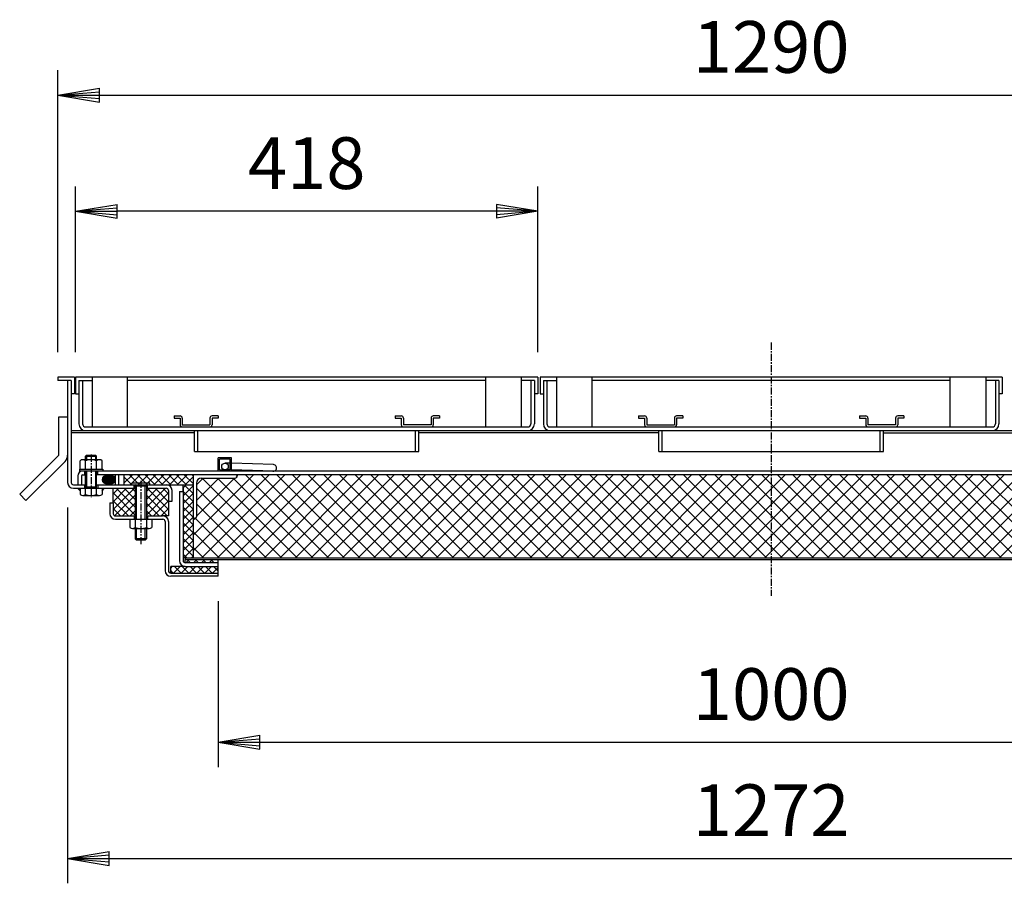
# Model space of a CAD drawing. Extents: x 75 to 5775, y 150 to 4200.
# Drawn here: x 1506 to 2397, y 967 to 1748 of the extents above; entities that cross this region are included whole.
import ezdxf

# ---------------------------------------------------------------- set-up
doc = ezdxf.new("R2010")
doc.units = 0
doc.header["$LTSCALE"] = 0.2
doc.linetypes.add('CENTER', pattern=[50.8, 31.75, -6.35, 6.35, -6.35])
doc.layers.get('0').update_dxf_attribs({"linetype": 'CONTINUOUS'})
doc.layers.get('DEFPOINTS').update_dxf_attribs({"linetype": 'CONTINUOUS'})
doc.layers.add('LAY-10', color=7, linetype='CONTINUOUS')
doc.styles.add('EXCADDIM1', font='simplex', dxfattribs={"width": 0.84, "bigfont": 'bigfont'})
doc.styles.get("Standard").update_dxf_attribs({"font": 'simplex', "bigfont": 'bigfont'})
doc.dimstyles.new('ISO-25', dxfattribs={"dimtxt": 2.5, "dimasz": 2.5, "dimexe": 1.25, "dimexo": 0.625, "dimtad": 1, "dimtxsty": 'STANDARD', "dimcen": 2.5, "dimazin": 3, "dimtfac": 1, "dimtmove": 0, "dimatfit": 3})

# ---------------------------------------------------------------- blocks, each defined once
blk = doc.blocks.new('SYM-4')
at = {"color": 7, "linetype": 'CONTINUOUS'}
for p, q in [((1591.21, 1328.73), (1584.18, 1335.76)), ((1591.91, 1329.44), (1585.24, 1336.11)), ((1592.46, 1330.31), (1586.46, 1336.3)), ((1592.77, 1331.41), (1587.92, 1336.26)), ((1592.59, 1333), (1589.87, 1335.72)), ((1585.37, 1327.49), (1581.18, 1331.69)), ((1586.96, 1327.32), (1581.35, 1332.92)), ((1588.26, 1327.43), (1581.82, 1333.87)), ((1589.39, 1327.72), (1582.46, 1334.64)), ((1590.36, 1328.16), (1583.25, 1335.27))]:
    blk.add_line(p, q, dxfattribs=at)
blk.add_ellipse((1586.98, 1331.82), major_axis=(-5.81, 0), ratio=0.774597, dxfattribs=at)
blk = doc.blocks.new('SYM-5')
at = {"color": 7, "linetype": 'CONTINUOUS'}
for p, q in [((1645.9, 1389.5), (1651.4, 1389.5)), ((1645.9, 1389.5), (1645.9, 1387.5)), ((1685.9, 1389.5), (1680.4, 1389.5)), ((1685.9, 1389.5), (1685.9, 1387.5)), ((1645.9, 1387.5), (1651.4, 1387.5)), ((1651.4, 1387.5), (1651.4, 1381.5)), ((1653.4, 1387.5), (1653.4, 1381.5)), ((1653.4, 1381.5), (1678.4, 1381.5)), ((1678.4, 1387.5), (1678.4, 1381.5)), ((1680.4, 1387.5), (1680.4, 1381.5)), ((1685.9, 1387.5), (1680.4, 1387.5))]:
    blk.add_line(p, q, dxfattribs=at)
for centre, start, end in [((1651.4, 1387.5), 0, 90), ((1680.4, 1387.5), 90, 180), ((1653.4, 1381.5), 180, 270), ((1678.4, 1381.5), 270, 0)]:
    blk.add_arc(centre, 2, start, end, dxfattribs=at)
blk = doc.blocks.new('SYM-6')
at = {"color": 7, "linetype": 'CONTINUOUS'}
for p, q in [((1845.9, 1389.5), (1851.4, 1389.5)), ((1845.9, 1389.5), (1845.9, 1387.5)), ((1885.9, 1389.5), (1880.4, 1389.5)), ((1885.9, 1389.5), (1885.9, 1387.5)), ((1845.9, 1387.5), (1851.4, 1387.5)), ((1851.4, 1387.5), (1851.4, 1381.5)), ((1853.4, 1387.5), (1853.4, 1381.5)), ((1878.4, 1381.5), (1853.4, 1381.5)), ((1878.4, 1387.5), (1878.4, 1381.5)), ((1880.4, 1387.5), (1880.4, 1381.5)), ((1885.9, 1387.5), (1880.4, 1387.5))]:
    blk.add_line(p, q, dxfattribs=at)
for centre, start, end in [((1851.4, 1387.5), 0, 90), ((1880.4, 1387.5), 90, 180), ((1853.4, 1381.5), 180, 270), ((1878.4, 1381.5), 270, 0)]:
    blk.add_arc(centre, 2, start, end, dxfattribs=at)
blk = doc.blocks.new('SYM-9')
at = {"color": 7, "linetype": 'CONTINUOUS'}
for p, q in [((2065.9, 1389.5), (2071.4, 1389.5)), ((2065.9, 1389.5), (2065.9, 1387.5)), ((2105.9, 1389.5), (2100.4, 1389.5)), ((2105.9, 1389.5), (2105.9, 1387.5)), ((2065.9, 1387.5), (2071.4, 1387.5)), ((2071.4, 1387.5), (2071.4, 1381.5)), ((2073.4, 1387.5), (2073.4, 1381.5)), ((2073.4, 1381.5), (2098.4, 1381.5)), ((2098.4, 1387.5), (2098.4, 1381.5)), ((2100.4, 1387.5), (2100.4, 1381.5)), ((2105.9, 1387.5), (2100.4, 1387.5))]:
    blk.add_line(p, q, dxfattribs=at)
for centre, start, end in [((2071.4, 1387.5), 0, 90), ((2100.4, 1387.5), 90, 180), ((2073.4, 1381.5), 180, 270), ((2098.4, 1381.5), 270, 0)]:
    blk.add_arc(centre, 2, start, end, dxfattribs=at)
blk = doc.blocks.new('SYM-10')
at = {"color": 7, "linetype": 'CONTINUOUS'}
for p, q in [((2265.9, 1389.5), (2271.4, 1389.5)), ((2265.9, 1389.5), (2265.9, 1387.5)), ((2305.9, 1389.5), (2300.4, 1389.5)), ((2305.9, 1389.5), (2305.9, 1387.5)), ((2265.9, 1387.5), (2271.4, 1387.5)), ((2271.4, 1387.5), (2271.4, 1381.5)), ((2273.4, 1387.5), (2273.4, 1381.5)), ((2298.4, 1381.5), (2273.4, 1381.5)), ((2298.4, 1387.5), (2298.4, 1381.5)), ((2300.4, 1387.5), (2300.4, 1381.5)), ((2305.9, 1387.5), (2300.4, 1387.5))]:
    blk.add_line(p, q, dxfattribs=at)
for centre, start, end in [((2271.4, 1387.5), 0, 90), ((2300.4, 1387.5), 90, 180), ((2273.4, 1381.5), 180, 270), ((2298.4, 1381.5), 270, 0)]:
    blk.add_arc(centre, 2, start, end, dxfattribs=at)
blk = doc.blocks.new('EX_BNORM')
at = {"color": 0, "linetype": 'CONTINUOUS'}
for p, q in [((0, 0), (-1, 0.167)), ((-1, 0.167), (-1, -0.167)), ((0, 0), (-1, 0.083)), ((0, 0), (-1, 0)), ((0, 0), (-1, -0.167)), ((0, 0), (-1, -0.083))]:
    blk.add_line(p, q, dxfattribs=at)
blk = doc.blocks.new('*D25')
at = {"layer": 'DEFPOINTS', "color": 0}
for p in [(2830.9, 1679.5), (1540.9, 1424.5), (2830.9, 1424.5)]:
    blk.add_point(p, dxfattribs=at)
at = {"layer": 'LAY-10', "color": 4, "linetype": 'CONTINUOUS'}
for p, q in [((1540.9, 1447), (1540.9, 1702)), ((2830.9, 1447), (2830.9, 1702)), ((1578.4, 1679.5), (2793.4, 1679.5))]:
    blk.add_line(p, q, dxfattribs=at)
at = {"layer": 'LAY-10', "color": 4, "xscale": 37.49999618530273, "yscale": 37.49999618530273, "zscale": 37.49999618530273, "rotation": 180}
blk.add_blockref('EX_BNORM', (1540.9, 1679.5), dxfattribs=at)
at = {"layer": 'LAY-10', "color": 4, "xscale": 37.49999618530273, "yscale": 37.49999618530273, "zscale": 37.49999618530273}
blk.add_blockref('EX_BNORM', (2830.9, 1679.5), dxfattribs=at)
at = {"layer": 'LAY-10', "color": 7, "insert": (2185.9, 1717), "char_height": 46.772, "attachment_point": 5, "style": 'EXCADDIM1'}
blk.add_mtext('1290', dxfattribs=at)
blk = doc.blocks.new('*D26')
at = {"layer": 'DEFPOINTS', "color": 0}
for p in [(1556.9, 1574.5), (1556.9, 1424.5), (1974.9, 1424.5)]:
    blk.add_point(p, dxfattribs=at)
at = {"layer": 'LAY-10', "color": 4, "linetype": 'CONTINUOUS'}
for p, q in [((1556.9, 1447), (1556.9, 1597)), ((1974.9, 1447), (1974.9, 1597)), ((1937.4, 1574.5), (1594.4, 1574.5))]:
    blk.add_line(p, q, dxfattribs=at)
at = {"layer": 'LAY-10', "color": 4, "xscale": 37.49999618530273, "yscale": 37.49999618530273, "zscale": 37.49999618530273, "rotation": 180}
blk.add_blockref('EX_BNORM', (1556.9, 1574.5), dxfattribs=at)
at = {"layer": 'LAY-10', "color": 4, "xscale": 37.49999618530273, "yscale": 37.49999618530273, "zscale": 37.49999618530273}
blk.add_blockref('EX_BNORM', (1974.9, 1574.5), dxfattribs=at)
at = {"layer": 'LAY-10', "color": 7, "insert": (1765.9, 1612), "char_height": 46.772, "attachment_point": 5, "style": 'EXCADDIM1'}
blk.add_mtext('418', dxfattribs=at)
blk = doc.blocks.new('*D27')
at = {"layer": 'DEFPOINTS', "color": 0}
for p in [(1685.9, 1244.5), (2685.9, 1244.5), (2685.9, 1094.5)]:
    blk.add_point(p, dxfattribs=at)
at = {"layer": 'LAY-10', "color": 4, "linetype": 'CONTINUOUS'}
for p, q in [((1685.9, 1222), (1685.9, 1072)), ((2685.9, 1222), (2685.9, 1072)), ((1723.4, 1094.5), (2648.4, 1094.5))]:
    blk.add_line(p, q, dxfattribs=at)
at = {"layer": 'LAY-10', "color": 4, "xscale": 37.49999618530273, "yscale": 37.49999618530273, "zscale": 37.49999618530273, "rotation": 180}
blk.add_blockref('EX_BNORM', (1685.9, 1094.5), dxfattribs=at)
at = {"layer": 'LAY-10', "color": 4, "xscale": 37.49999618530273, "yscale": 37.49999618530273, "zscale": 37.49999618530273}
blk.add_blockref('EX_BNORM', (2685.9, 1094.5), dxfattribs=at)
at = {"layer": 'LAY-10', "color": 7, "insert": (2185.9, 1132), "char_height": 46.772, "attachment_point": 5, "style": 'EXCADDIM1'}
blk.add_mtext('1000', dxfattribs=at)
blk = doc.blocks.new('*D28')
at = {"layer": 'DEFPOINTS', "color": 0}
for p in [(1549.7, 1329.3), (2822.1, 1329.3), (2822.1, 989.5)]:
    blk.add_point(p, dxfattribs=at)
at = {"layer": 'LAY-10', "color": 4, "linetype": 'CONTINUOUS'}
for p, q in [((1549.7, 1306.8), (1549.7, 967)), ((2822.1, 1306.8), (2822.1, 967)), ((1587.2, 989.5), (2784.6, 989.5))]:
    blk.add_line(p, q, dxfattribs=at)
at = {"layer": 'LAY-10', "color": 4, "xscale": 37.49999618530273, "yscale": 37.49999618530273, "zscale": 37.49999618530273, "rotation": 180}
blk.add_blockref('EX_BNORM', (1549.7, 989.5), dxfattribs=at)
at = {"layer": 'LAY-10', "color": 4, "xscale": 37.49999618530273, "yscale": 37.49999618530273, "zscale": 37.49999618530273}
blk.add_blockref('EX_BNORM', (2822.1, 989.5), dxfattribs=at)
at = {"layer": 'LAY-10', "color": 7, "insert": (2185.9, 1027), "char_height": 46.772, "attachment_point": 5, "style": 'EXCADDIM1'}
blk.add_mtext('1272', dxfattribs=at)

msp = doc.modelspace()

# ---------------------------------------------------------------- linework, layer by layer
at = {"layer": 'LAY-10', "color": 2, "linetype": 'CENTER'}
for p, q in [((2185.9, 1455.74), (2185.9, 1226.94)), ((1570.9, 1354.5), (1570.9, 1316)), ((1615.9, 1330.8), (1615.9, 1273.33))]:
    msp.add_line(p, q, dxfattribs=at)
at = {"layer": 'LAY-10', "color": 7, "linetype": 'CONTINUOUS'}
for p, q in [((1540.9, 1424.5), (1540.9, 1421.5)), ((1555.9, 1424.5), (1540.9, 1424.5)), ((1552.9, 1421.5), (1540.9, 1421.5)), ((1549.7, 1421.5), (1549.7, 1329.3)), ((1552.9, 1421.5), (1552.9, 1409.5)), ((1555.9, 1424.5), (1555.9, 1409.5)), ((1556.9, 1424.5), (1556.9, 1409.5)), ((1974.9, 1424.5), (1556.9, 1424.5)), ((1559.9, 1421.5), (1571.9, 1421.5)), ((1559.9, 1421.5), (1559.9, 1382.3)), ((1563.1, 1421.5), (1563.1, 1382.5)), ((1571.9, 1424.5), (1571.9, 1379.5)), ((1603.9, 1379.5), (1603.9, 1424.5)), ((1927.9, 1421.5), (1603.9, 1421.5)), ((1927.9, 1379.5), (1927.9, 1424.5)), ((1959.9, 1424.5), (1959.9, 1379.5)), ((1971.9, 1421.5), (1959.9, 1421.5)), ((1968.7, 1421.5), (1968.7, 1382.5)), ((1971.9, 1421.5), (1971.9, 1382.3)), ((1974.9, 1424.5), (1974.9, 1409.5)), ((1976.9, 1424.5), (1976.9, 1409.5)), ((2394.9, 1424.5), (1976.9, 1424.5)), ((1979.9, 1421.5), (1991.9, 1421.5)), ((1979.9, 1421.5), (1979.9, 1382.3)), ((1983.1, 1421.5), (1983.1, 1382.5)), ((1991.9, 1424.5), (1991.9, 1379.5)), ((2023.9, 1379.5), (2023.9, 1424.5)), ((2347.9, 1421.5), (2023.9, 1421.5)), ((2347.9, 1379.5), (2347.9, 1424.5)), ((2379.9, 1424.5), (2379.9, 1379.5)), ((2391.9, 1421.5), (2379.9, 1421.5)), ((2388.7, 1421.5), (2388.7, 1382.5)), ((2391.9, 1421.5), (2391.9, 1382.3)), ((2394.9, 1424.5), (2394.9, 1409.5)), ((1555.9, 1409.5), (1552.9, 1409.5)), ((1552.9, 1409.5), (1552.9, 1329.3)), ((1556.9, 1409.5), (1559.9, 1409.5)), ((1974.9, 1409.5), (1971.9, 1409.5)), ((1976.9, 1409.5), (1979.9, 1409.5)), ((2394.9, 1409.5), (2391.9, 1409.5)), ((1541.7, 1354.1), (1541.7, 1388.69)), ((1541.7, 1388.69), (1549.7, 1388.69)), ((1552.9, 1376.3), (2818.9, 1376.3)), ((1664.4, 1374.3), (1552.9, 1374.3)), ((1566.1, 1379.5), (1965.7, 1379.5)), ((1664.4, 1357.3), (1664.4, 1376.3)), ((1667.4, 1357.3), (1667.4, 1376.3)), ((1864.4, 1357.3), (1864.4, 1376.3)), ((1867.4, 1357.3), (1867.4, 1376.3)), ((2084.4, 1374.3), (1867.4, 1374.3)), ((1986.1, 1379.5), (2385.7, 1379.5)), ((2084.4, 1357.3), (2084.4, 1376.3)), ((2087.4, 1357.3), (2087.4, 1376.3)), ((2284.4, 1357.3), (2284.4, 1376.3)), ((2287.4, 1357.3), (2287.4, 1376.3)), ((2287.4, 1374.3), (2504.4, 1374.3)), ((1506.35, 1318.74), (1541.7, 1354.1)), ((1565.9, 1353.1), (1566.9, 1354.1)), ((1566.9, 1354.1), (1574.9, 1354.1)), ((1566.9, 1354.1), (1566.9, 1349.9)), ((1575.9, 1353.1), (1574.9, 1354.1)), ((1574.9, 1354.1), (1574.9, 1349.9)), ((1664.4, 1357.3), (1867.4, 1357.3)), ((2084.4, 1357.3), (2287.4, 1357.3)), ((1512.01, 1313.09), (1547.36, 1348.44)), ((1560.9, 1341.5), (1560.9, 1348.98)), ((1578.4, 1349.9), (1563.4, 1349.9)), ((1565.9, 1349.9), (1565.9, 1353.1)), ((1565.9, 1353.1), (1575.9, 1353.1)), ((1565.9, 1341.5), (1565.9, 1348.98)), ((1575.9, 1349.9), (1575.9, 1353.1)), ((1575.9, 1341.5), (1575.9, 1348.98)), ((1580.9, 1341.5), (1580.9, 1348.98)), ((1685.9, 1339.5), (1685.9, 1351.5)), ((1697.9, 1351.5), (1685.9, 1351.5)), ((1687.1, 1340.7), (1687.1, 1350.3)), ((1696.7, 1350.3), (1687.1, 1350.3)), ((1696.7, 1346.7), (1692.19, 1346.84)), ((1696.7, 1340.7), (1696.7, 1350.3)), ((1697.9, 1339.5), (1697.9, 1351.5)), ((1735.86, 1345.47), (1697.9, 1346.66)), ((1560.4, 1341.5), (1581.4, 1341.5)), ((1560.4, 1341.5), (1560.4, 1339.5)), ((1581.4, 1339.5), (1560.4, 1339.5)), ((2810.7, 1339.5), (1561.1, 1339.5)), ((1563.1, 1336.3), (1565.9, 1336.3)), ((1564.9, 1339.5), (1564.9, 1336.3)), ((1565.9, 1318.4), (1565.9, 1339.5)), ((1566.9, 1339.5), (1566.9, 1325.1)), ((1574.9, 1339.5), (1574.9, 1325.1)), ((1575.9, 1318.4), (1575.9, 1339.5)), ((2795.9, 1336.3), (1575.9, 1336.3)), ((1576.9, 1336.3), (1576.9, 1339.5)), ((1581.4, 1341.5), (1581.4, 1339.5)), ((1592.9, 1327.3), (1592.9, 1336.3)), ((1595.9, 1327.3), (1595.9, 1336.3)), ((1600.9, 1335.99), (1601.22, 1336.3)), ((1600.9, 1328.92), (1608.29, 1336.3)), ((1600.9, 1327.3), (1600.9, 1336.3)), ((1614.73, 1327.3), (1605.73, 1336.3)), ((1606.36, 1327.3), (1615.36, 1336.3)), ((1621.8, 1327.3), (1612.8, 1336.3)), ((1613.43, 1327.3), (1622.43, 1336.3)), ((1628.87, 1327.3), (1619.87, 1336.3)), ((1620.5, 1327.3), (1629.5, 1336.3)), ((1635.94, 1327.3), (1626.94, 1336.3)), ((1627.57, 1327.3), (1636.57, 1336.3)), ((1643.01, 1327.3), (1634.01, 1336.3)), ((1634.64, 1327.3), (1643.64, 1336.3)), ((1650.08, 1327.3), (1641.08, 1336.3)), ((1641.71, 1327.3), (1650.71, 1336.3)), ((1657.16, 1327.3), (1648.16, 1336.3)), ((1648.79, 1327.3), (1657.79, 1336.3)), ((1663.1, 1328.42), (1655.23, 1336.3)), ((1663.1, 1335.49), (1662.3, 1336.3)), ((1663.1, 1336.3), (1663.1, 1296.3)), ((1663.1, 1281.65), (1717.76, 1336.3)), ((1663.1, 1267.51), (1731.9, 1336.3)), ((1671.04, 1261.3), (1746.04, 1336.3)), ((1685.18, 1261.3), (1760.18, 1336.3)), ((1687.1, 1340.7), (1696.7, 1340.7)), ((1696.7, 1340.7), (1691.8, 1340.86)), ((1735.86, 1339.5), (1697.9, 1340.69)), ((1699.32, 1261.3), (1774.32, 1336.3)), ((1702.08, 1334.77), (1703.61, 1336.3)), ((1703.1, 1336.3), (1703.1, 1335.3)), ((1785.66, 1261.3), (1710.66, 1336.3)), ((1713.47, 1261.3), (1788.47, 1336.3)), ((1799.8, 1261.3), (1724.8, 1336.3)), ((1727.61, 1261.3), (1802.61, 1336.3)), ((1813.94, 1261.3), (1738.94, 1336.3)), ((1741.75, 1261.3), (1816.75, 1336.3)), ((1828.08, 1261.3), (1753.08, 1336.3)), ((1755.89, 1261.3), (1830.89, 1336.3)), ((1842.22, 1261.3), (1767.22, 1336.3)), ((1770.03, 1261.3), (1845.03, 1336.3)), ((1856.37, 1261.3), (1781.37, 1336.3)), ((1784.18, 1261.3), (1859.18, 1336.3)), ((1870.51, 1261.3), (1795.51, 1336.3)), ((1798.32, 1261.3), (1873.32, 1336.3)), ((1884.65, 1261.3), (1809.65, 1336.3)), ((1812.46, 1261.3), (1887.46, 1336.3)), ((1898.79, 1261.3), (1823.79, 1336.3)), ((1826.6, 1261.3), (1901.6, 1336.3)), ((1912.93, 1261.3), (1837.93, 1336.3)), ((1840.74, 1261.3), (1915.74, 1336.3)), ((1927.08, 1261.3), (1852.08, 1336.3)), ((1854.89, 1261.3), (1929.89, 1336.3)), ((1941.22, 1261.3), (1866.22, 1336.3)), ((1869.03, 1261.3), (1944.03, 1336.3)), ((1955.36, 1261.3), (1880.36, 1336.3)), ((1883.17, 1261.3), (1958.17, 1336.3)), ((1969.5, 1261.3), (1894.5, 1336.3)), ((1897.31, 1261.3), (1972.31, 1336.3)), ((1983.64, 1261.3), (1908.64, 1336.3)), ((1911.46, 1261.3), (1986.46, 1336.3)), ((1997.79, 1261.3), (1922.79, 1336.3)), ((1925.6, 1261.3), (2000.6, 1336.3)), ((2011.93, 1261.3), (1936.93, 1336.3)), ((1939.74, 1261.3), (2014.74, 1336.3)), ((2026.07, 1261.3), (1951.07, 1336.3)), ((1953.88, 1261.3), (2028.88, 1336.3)), ((2040.21, 1261.3), (1965.21, 1336.3)), ((1968.02, 1261.3), (2043.02, 1336.3)), ((2054.36, 1261.3), (1979.36, 1336.3)), ((1982.17, 1261.3), (2057.17, 1336.3)), ((2068.5, 1261.3), (1993.5, 1336.3)), ((1996.31, 1261.3), (2071.31, 1336.3)), ((2082.64, 1261.3), (2007.64, 1336.3)), ((2010.45, 1261.3), (2085.45, 1336.3)), ((2096.78, 1261.3), (2021.78, 1336.3)), ((2024.59, 1261.3), (2099.59, 1336.3)), ((2110.92, 1261.3), (2035.92, 1336.3)), ((2038.73, 1261.3), (2113.73, 1336.3)), ((2125.07, 1261.3), (2050.07, 1336.3)), ((2052.88, 1261.3), (2127.88, 1336.3)), ((2139.21, 1261.3), (2064.21, 1336.3)), ((2067.02, 1261.3), (2142.02, 1336.3)), ((2153.35, 1261.3), (2078.35, 1336.3)), ((2081.16, 1261.3), (2156.16, 1336.3)), ((2167.49, 1261.3), (2092.49, 1336.3)), ((2095.3, 1261.3), (2170.3, 1336.3)), ((2181.63, 1261.3), (2106.63, 1336.3)), ((2109.45, 1261.3), (2184.45, 1336.3)), ((2195.78, 1261.3), (2120.78, 1336.3)), ((2123.59, 1261.3), (2198.59, 1336.3)), ((2209.92, 1261.3), (2134.92, 1336.3)), ((2137.73, 1261.3), (2212.73, 1336.3)), ((2224.06, 1261.3), (2149.06, 1336.3)), ((2151.87, 1261.3), (2226.87, 1336.3)), ((2238.2, 1261.3), (2163.2, 1336.3)), ((2166.01, 1261.3), (2241.01, 1336.3)), ((2252.35, 1261.3), (2177.35, 1336.3)), ((2180.16, 1261.3), (2255.16, 1336.3)), ((2266.49, 1261.3), (2191.49, 1336.3)), ((2194.3, 1261.3), (2269.3, 1336.3)), ((2280.63, 1261.3), (2205.63, 1336.3)), ((2208.44, 1261.3), (2283.44, 1336.3)), ((2294.77, 1261.3), (2219.77, 1336.3)), ((2222.58, 1261.3), (2297.58, 1336.3)), ((2308.91, 1261.3), (2233.91, 1336.3)), ((2236.72, 1261.3), (2311.72, 1336.3)), ((2323.06, 1261.3), (2248.06, 1336.3)), ((2250.87, 1261.3), (2325.87, 1336.3)), ((2337.2, 1261.3), (2262.2, 1336.3)), ((2265.01, 1261.3), (2340.01, 1336.3)), ((2351.34, 1261.3), (2276.34, 1336.3)), ((2279.15, 1261.3), (2354.15, 1336.3)), ((2365.48, 1261.3), (2290.48, 1336.3)), ((2293.29, 1261.3), (2368.29, 1336.3)), ((2379.62, 1261.3), (2304.62, 1336.3)), ((2307.44, 1261.3), (2382.44, 1336.3)), ((2393.77, 1261.3), (2318.77, 1336.3)), ((2321.58, 1261.3), (2396.58, 1336.3)), ((2407.91, 1261.3), (2332.91, 1336.3)), ((2335.72, 1261.3), (2410.72, 1336.3)), ((2422.05, 1261.3), (2347.05, 1336.3)), ((2349.86, 1261.3), (2424.86, 1336.3)), ((2436.19, 1261.3), (2361.19, 1336.3)), ((2364, 1261.3), (2439, 1336.3)), ((2450.34, 1261.3), (2375.34, 1336.3)), ((2378.15, 1261.3), (2453.15, 1336.3)), ((2464.48, 1261.3), (2389.48, 1336.3)), ((2392.29, 1261.3), (2467.29, 1336.3)), ((1554.9, 1327.3), (1565.9, 1327.3)), ((1558.9, 1335.3), (1558.9, 1327.3)), ((1562.1, 1335.3), (1562.1, 1327.3)), ((1564.9, 1327.3), (1564.9, 1324.1)), ((1575.9, 1327.3), (1640.1, 1327.3)), ((1576.9, 1327.3), (1576.9, 1324.1)), ((1607.66, 1327.3), (1600.9, 1334.05)), ((1605.9, 1327.3), (1663.1, 1327.3)), ((1607.9, 1327.3), (1607.9, 1328.8)), ((1623.9, 1328.8), (1607.9, 1328.8)), ((1609.9, 1324.1), (1609.9, 1327.3)), ((1610.9, 1327.3), (1610.9, 1296.1)), ((1611.9, 1326.3), (1610.9, 1327.3)), ((1619.9, 1326.3), (1620.9, 1327.3)), ((1620.9, 1327.3), (1620.9, 1296.1)), ((1621.9, 1324.1), (1621.9, 1327.3)), ((1623.9, 1327.3), (1623.9, 1328.8)), ((1654.1, 1324.4), (1657, 1327.3)), ((1654.1, 1321.3), (1654.1, 1327.3)), ((1663.1, 1319.26), (1655.06, 1327.3)), ((1655.86, 1327.3), (1663.1, 1334.55)), ((1663.1, 1326.33), (1662.13, 1327.3)), ((1662.93, 1327.3), (1663.1, 1327.48)), ((1666.1, 1327.07), (1672.33, 1333.3)), ((1666.1, 1312.93), (1686.47, 1333.3)), ((1666.1, 1298.79), (1700.61, 1333.3)), ((1666.1, 1328.8), (1666.1, 1298.3)), ((1670.6, 1333.3), (1701.1, 1333.3)), ((1743.23, 1261.3), (1671.23, 1333.3)), ((1757.37, 1261.3), (1685.37, 1333.3)), ((1771.51, 1261.3), (1699.51, 1333.3)), ((1512.01, 1313.09), (1506.35, 1318.74)), ((1554.9, 1324.1), (1610.9, 1324.1)), ((1560.9, 1321.76), (1558.62, 1324.1)), ((1558.78, 1324.1), (1558.7, 1324.02)), ((1559.49, 1324.1), (1559.05, 1323.66)), ((1560.2, 1324.1), (1559.4, 1323.3)), ((1560.9, 1324.1), (1559.75, 1322.95)), ((1560.9, 1323.39), (1560.1, 1322.59)), ((1560.9, 1322.69), (1560.45, 1322.23)), ((1560.9, 1321.98), (1560.8, 1321.87)), ((1560.9, 1324.1), (1560.9, 1318.4)), ((1575.9, 1325.1), (1565.9, 1325.1)), ((1566.9, 1325.1), (1565.9, 1324.1)), ((1574.9, 1325.1), (1575.9, 1324.1)), ((1580.9, 1324.1), (1582.06, 1322.95)), ((1580.9, 1321.76), (1583.18, 1324.1)), ((1580.9, 1324.1), (1580.9, 1318.4)), ((1580.9, 1323.39), (1581.71, 1322.59)), ((1580.9, 1322.69), (1581.36, 1322.23)), ((1580.9, 1321.98), (1581.01, 1321.87)), ((1581.61, 1324.1), (1582.41, 1323.3)), ((1582.32, 1324.1), (1582.76, 1323.66)), ((1583.02, 1324.1), (1583.11, 1324.02)), ((1590.9, 1304.85), (1610.15, 1324.1)), ((1590.9, 1311.92), (1603.08, 1324.1)), ((1590.9, 1318.99), (1596.01, 1324.1)), ((1590.9, 1310.9), (1590.9, 1324.1)), ((1610.9, 1299.87), (1590.9, 1319.87)), ((1610.9, 1306.94), (1593.74, 1324.1)), ((1610.9, 1314.01), (1600.81, 1324.1)), ((1610.9, 1321.08), (1607.88, 1324.1)), ((1610.9, 1326.3), (1620.9, 1326.3)), ((1611.9, 1296.1), (1611.9, 1326.3)), ((1619.9, 1296.1), (1619.9, 1326.3)), ((1620.9, 1321.08), (1623.92, 1324.1)), ((1620.9, 1314.01), (1631, 1324.1)), ((1620.9, 1306.94), (1638.07, 1324.1)), ((1620.9, 1324.1), (1638.9, 1324.1)), ((1620.9, 1299.87), (1640.9, 1319.87)), ((1640.9, 1304.85), (1621.65, 1324.1)), ((1640.9, 1311.92), (1628.72, 1324.1)), ((1640.9, 1318.99), (1635.8, 1324.1)), ((1640.9, 1322.1), (1640.9, 1312.3)), ((1644.1, 1312.3), (1644.1, 1322.1)), ((1650.9, 1321.3), (1654.1, 1321.3)), ((1650.9, 1321.3), (1650.9, 1258.5)), ((1654.1, 1317.33), (1663.1, 1326.33)), ((1654.1, 1324.74), (1654.1, 1258.7)), ((1663.1, 1312.19), (1654.1, 1321.19)), ((1654.1, 1310.26), (1663.1, 1319.26)), ((1729.09, 1261.3), (1666.1, 1324.28)), ((1563.4, 1317.7), (1578.4, 1317.7)), ((1587.9, 1310.9), (1590.9, 1310.9)), ((1587.9, 1310.9), (1587.9, 1301.1)), ((1604.6, 1299.1), (1590.9, 1312.79)), ((1590.9, 1310.9), (1590.9, 1301.1)), ((1592.22, 1299.1), (1610.9, 1317.78)), ((1599.3, 1299.1), (1610.9, 1310.71)), ((1639.58, 1299.1), (1620.9, 1317.78)), ((1632.51, 1299.1), (1620.9, 1310.71)), ((1627.21, 1299.1), (1640.9, 1312.79)), ((1640.9, 1313.6), (1640.9, 1299.1)), ((1640.9, 1312.3), (1644.1, 1312.3)), ((1663.1, 1305.12), (1654.1, 1314.12)), ((1654.1, 1303.19), (1663.1, 1312.19)), ((1714.94, 1261.3), (1666.1, 1310.14)), ((1597.53, 1299.1), (1590.9, 1305.72)), ((1606.37, 1299.1), (1610.9, 1303.64)), ((1625.44, 1299.1), (1620.9, 1303.64)), ((1634.28, 1299.1), (1640.9, 1305.72)), ((1663.1, 1298.05), (1654.1, 1307.05)), ((1654.1, 1296.12), (1663.1, 1305.12)), ((1663.1, 1290.98), (1654.1, 1299.98)), ((1592.9, 1299.1), (1610.9, 1299.1)), ((1592.9, 1296.1), (1635.9, 1296.1)), ((1605.9, 1296.1), (1605.9, 1288.62)), ((1609.9, 1299.1), (1609.9, 1296.1)), ((1610.9, 1296.1), (1610.9, 1288.62)), ((1620.9, 1299.1), (1635.53, 1299.1)), ((1620.9, 1296.1), (1620.9, 1288.62)), ((1621.9, 1299.1), (1621.9, 1296.1)), ((1625.9, 1296.1), (1625.9, 1288.62)), ((1640.9, 1299.1), (1635.53, 1299.1)), ((1637.9, 1294.1), (1637.9, 1249.5)), ((1640.9, 1294.1), (1640.9, 1249.5)), ((1654.1, 1289.05), (1663.1, 1298.05)), ((1663.1, 1283.9), (1654.1, 1292.9)), ((1663.1, 1298.3), (1663.1, 1261.3)), ((1663.1, 1295.79), (1664.63, 1297.32)), ((1663.1, 1296.3), (1664.1, 1296.3)), ((1700.8, 1261.3), (1664.72, 1297.38)), ((1608.4, 1287.7), (1623.4, 1287.7)), ((1610.9, 1287.7), (1610.9, 1278.3)), ((1611.9, 1277.3), (1611.9, 1287.7)), ((1619.9, 1277.3), (1619.9, 1287.7)), ((1620.9, 1287.7), (1620.9, 1278.3)), ((1654.1, 1281.98), (1663.1, 1290.98)), ((1663.1, 1276.83), (1654.1, 1285.83)), ((1654.1, 1274.9), (1663.1, 1283.9)), ((1686.66, 1261.3), (1663.1, 1284.86)), ((1610.9, 1278.3), (1611.9, 1277.3)), ((1620.9, 1278.3), (1610.9, 1278.3)), ((1619.9, 1277.3), (1611.9, 1277.3)), ((1620.9, 1278.3), (1619.9, 1277.3)), ((1663.1, 1269.76), (1654.1, 1278.76)), ((1654.1, 1267.83), (1663.1, 1276.83)), ((1663.1, 1262.69), (1654.1, 1271.69)), ((1657.42, 1261.3), (1654.1, 1264.62)), ((1654.64, 1261.3), (1663.1, 1269.76)), ((1672.52, 1261.3), (1663.1, 1270.71)), ((1656.1, 1261.3), (1654.1, 1261.3)), ((1655.9, 1259.7), (1656.1, 1259.7)), ((1655.9, 1256.7), (1655.9, 1259.7)), ((1656.1, 1261.3), (1656.1, 1259.7)), ((1656.1, 1261.3), (2715.7, 1261.3)), ((1656.1, 1259.7), (2715.9, 1259.7)), ((1685.9, 1256.7), (1656.1, 1256.7)), ((1656.57, 1256.7), (1659.57, 1259.7)), ((1660.88, 1256.7), (1657.88, 1259.7)), ((1661.71, 1261.3), (1663.1, 1262.69)), ((1663.64, 1256.7), (1666.64, 1259.7)), ((1667.95, 1256.7), (1664.95, 1259.7)), ((1670.71, 1256.7), (1673.71, 1259.7)), ((1675.02, 1256.7), (1672.02, 1259.7)), ((1677.78, 1256.7), (1680.78, 1259.7)), ((1682.09, 1256.7), (1679.09, 1259.7)), ((1684.85, 1256.7), (1685.9, 1257.75)), ((1685.9, 1256.7), (1685.9, 1259.7)), ((1685.9, 1253.5), (1685.9, 1256.7)), ((1642.9, 1252.03), (1644.38, 1253.5)), ((1642.9, 1247.5), (1642.9, 1253.5)), ((1655.9, 1253.5), (1642.9, 1253.5)), ((1645.15, 1247.5), (1642.9, 1249.74)), ((1642.9, 1247.5), (1685.9, 1247.5)), ((1645.45, 1247.5), (1651.45, 1253.5)), ((1652.22, 1247.5), (1646.22, 1253.5)), ((1652.52, 1247.5), (1658.52, 1253.5)), ((1659.29, 1247.5), (1653.29, 1253.5)), ((1655.9, 1253.5), (1685.9, 1253.5)), ((1659.59, 1247.5), (1665.59, 1253.5)), ((1666.36, 1247.5), (1660.36, 1253.5)), ((1666.66, 1247.5), (1672.66, 1253.5)), ((1673.43, 1247.5), (1667.43, 1253.5)), ((1673.73, 1247.5), (1679.73, 1253.5)), ((1680.5, 1247.5), (1674.5, 1253.5)), ((1680.8, 1247.5), (1685.9, 1252.6)), ((1685.9, 1249.17), (1681.57, 1253.5)), ((1685.9, 1247.5), (1685.9, 1253.5)), ((1685.9, 1244.5), (1685.9, 1247.5)), ((1685.9, 1244.5), (1642.9, 1244.5))]:
    msp.add_line(p, q, dxfattribs=at)
msp.add_circle((1692, 1343.85), 3, dxfattribs=at)
for centre, radius, start, end in [((1565.9, 1382.3), 6, 180, 270), ((1566.1, 1382.5), 3, 180, 270), ((1965.7, 1382.5), 3, 270, 0), ((1965.9, 1382.3), 6, 270, 0), ((1985.9, 1382.3), 6, 180, 270), ((1986.1, 1382.5), 3, 180, 270), ((2385.7, 1382.5), 3, 270, 0), ((2385.9, 1382.3), 6, 270, 0), ((1541.7, 1354.1), 8, 315, 0), ((1563.4, 1346.06), 3.84, 49.43138, 130.56862), ((1570.9, 1335.91), 13.99, 69.05972, 110.94028), ((1578.4, 1346.06), 3.84, 49.43138, 130.56862), ((1735.68, 1342.48), 3, 262.84541, 88.2), ((1563.1, 1335.3), 4.2, 90, 180), ((1563.1, 1335.3), 1, 90, 180), ((1554.9, 1329.3), 5.2, 180, 270), ((1554.9, 1329.3), 2, 180, 270), ((1638.9, 1322.1), 5.2, 0, 90), ((1670.6, 1328.8), 4.5, 90, 180), ((1701.1, 1335.3), 2, 270, 0), ((1563.4, 1322.49), 4.79, 238.54556, 301.45444), ((1570.9, 1335.81), 18.11, 253.97088, 286.02912), ((1578.4, 1322.49), 4.79, 238.54556, 301.45444), ((1638.9, 1322.1), 2, 0, 90), ((1592.9, 1301.1), 5, 180, 270), ((1592.9, 1301.1), 2, 180, 270), ((1635.9, 1294.1), 5, 0, 90), ((1635.9, 1294.1), 2, 0, 90), ((1664.1, 1298.3), 2, 270, 0), ((1608.4, 1291.54), 3.84, 229.43138, 310.56862), ((1615.9, 1301.69), 13.99, 249.05972, 290.94028), ((1623.4, 1291.54), 3.84, 229.43138, 310.56862), ((1655.9, 1258.5), 5, 180, 270), ((1656.1, 1258.7), 2, 180, 270), ((1642.9, 1249.5), 5, 180, 270), ((1642.9, 1249.5), 2, 180, 270)]:
    msp.add_arc(centre, radius, start, end, dxfattribs=at)

# ---------------------------------------------------------------- block references
at = {"layer": 'LAY-10', "color": 0, "linetype": 'CONTINUOUS'}
for name in ['SYM-5', 'SYM-6', 'SYM-9', 'SYM-10', 'SYM-4']:
    msp.add_blockref(name, (0, 0), dxfattribs=at)

# ---------------------------------------------------------------- dimensions: what is measured, and where the dimension line sits
at = {"layer": 'LAY-10', "color": 4, "linetype": 'CONTINUOUS'}
for base, p1, p2, override, picture, middle in [((2830.9, 1679.5), (1540.9, 1424.5), (2830.9, 1424.5), {"dimtxt": 46.771653, "dimasz": 37.499996, "dimexe": 22.5, "dimexo": 22.5, "dimgap": 0, "dimtad": 1, "dimjust": 0, "dimtih": 0, "dimtoh": 0, "dimdec": 1, "dimzin": 8, "dimlunit": 2, "dimtxsty": 'EXCADDIM1', "dimblk1": 'EX_BNORM', "dimblk2": 'EX_BNORM', "dimsah": 1, "dimse1": 0, "dimse2": 0, "dimclrd": 4, "dimclre": 4, "dimclrt": 7, "dimtmove": 2}, '*D25', (2185.9, 1717)), ((1556.9, 1574.5), (1974.9, 1424.5), (1556.9, 1424.5), {"dimtxt": 46.771653, "dimasz": 37.499996, "dimexe": 22.5, "dimexo": 22.5, "dimgap": 0, "dimtad": 1, "dimjust": 0, "dimtih": 0, "dimtoh": 0, "dimdec": 1, "dimzin": 8, "dimlunit": 2, "dimtxsty": 'EXCADDIM1', "dimblk1": 'EX_BNORM', "dimblk2": 'EX_BNORM', "dimsah": 1, "dimse1": 0, "dimse2": 0, "dimclrd": 4, "dimclre": 4, "dimclrt": 7, "dimtmove": 2}, '*D26', (1765.9, 1612)), ((2822.1, 989.5), (1549.7, 1329.3), (2822.1, 1329.3), {"dimtxt": 46.771653, "dimasz": 37.499996, "dimexe": 22.5, "dimexo": 22.5, "dimgap": 0, "dimtad": 1, "dimjust": 0, "dimtih": 0, "dimtoh": 0, "dimdec": 0, "dimzin": 0, "dimlunit": 2, "dimtxsty": 'EXCADDIM1', "dimblk1": 'EX_BNORM', "dimblk2": 'EX_BNORM', "dimsah": 1, "dimse1": 0, "dimse2": 0, "dimclrd": 4, "dimclre": 4, "dimclrt": 7, "dimtmove": 2}, '*D28', (2185.9, 1027)), ((2685.9, 1094.5), (1685.9, 1244.5), (2685.9, 1244.5), {"dimtxt": 46.771653, "dimasz": 37.499996, "dimexe": 22.5, "dimexo": 22.5, "dimgap": 0, "dimtad": 1, "dimjust": 0, "dimtih": 0, "dimtoh": 0, "dimdec": 1, "dimzin": 8, "dimlunit": 2, "dimtxsty": 'EXCADDIM1', "dimblk1": 'EX_BNORM', "dimblk2": 'EX_BNORM', "dimsah": 1, "dimse1": 0, "dimse2": 0, "dimclrd": 4, "dimclre": 4, "dimclrt": 7, "dimtmove": 2}, '*D27', (2185.9, 1132))]:
    dim = msp.add_linear_dim(base=base, p1=p1, p2=p2, dimstyle='ISO-25', override=override, dxfattribs=at)
    dim.commit()
    dim.dimension.update_dxf_attribs({"geometry": picture, "text_midpoint": middle, "dimtype": 160})

doc.saveas('drawing.dxf')
